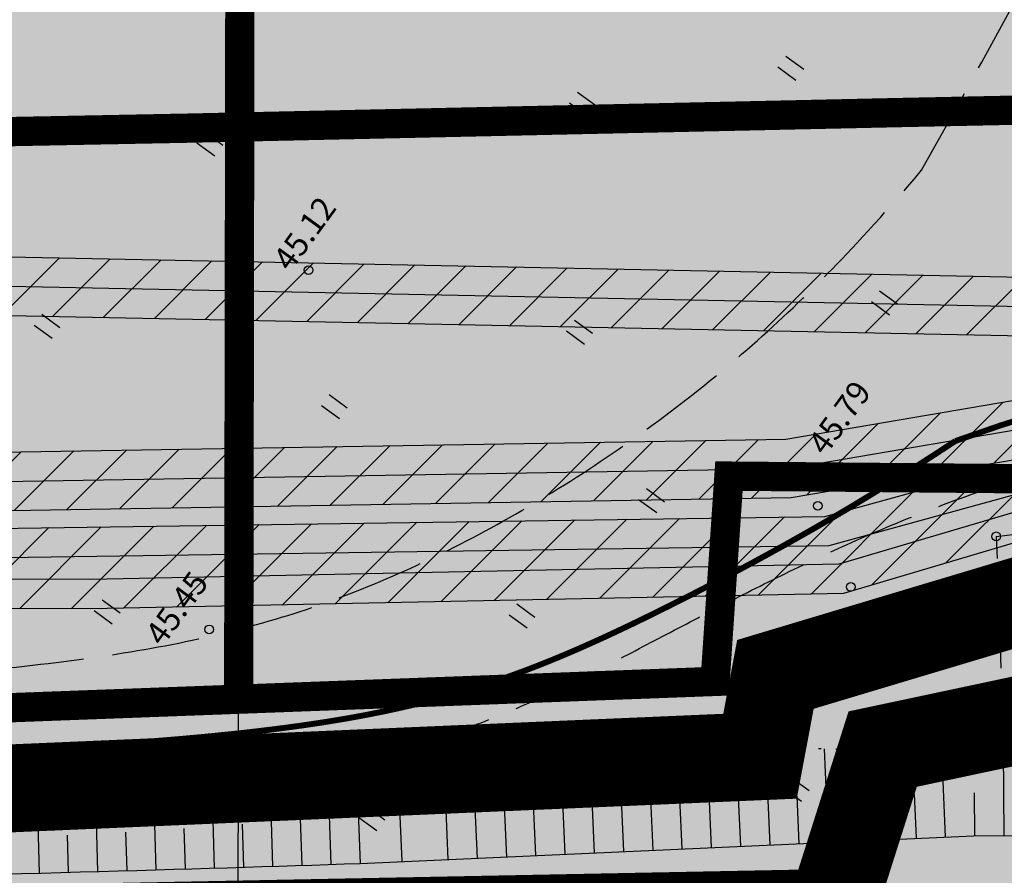
# Model space of a CAD drawing. Extents: x 549745 to 554902, y 6576977 to 6580211.
# Drawn here: x 551531 to 551564, y 6578412 to 6578441 of the extents above; entities that cross this region are included whole.
import ezdxf

# ---------------------------------------------------------------- set-up
doc = ezdxf.new("R2010")
doc.units = 0
doc.header["$MEASUREMENT"] = 0
doc.header["$PDMODE"] = 33
doc.header["$PDSIZE"] = 0.3
for name, pattern in [('ASFBET', [2.5, 1.5, -1]), ('CENTER', [16, 10, -2, 2, -2]), ('DASHED', [0.75, 0.5, -0.25]), ('ISOPOHI', [0.2, 0.1, 0.1]), ('ISOPOOL', [8, 6, -2]), ('NOLVAALL', [1.2, 0.2, -1])]:
    doc.linetypes.add(name, pattern=pattern)
for name, color, linetype in [('DP ALA', 10, 'DASHED'), ('DP dp alad', 30, 'CENTER'), ('DP kaitsevööndid', 153, 'Continuous'), ('DP olev teemaa', 8, 'Continuous'), ('DP tehn vöönd', 200, 'CENTER'), ('DP tulev ärimaa', 21, 'Continuous'), ('DP uued krundid', 1, 'Continuous'), ('DP_teekaitsevöönd', 5, 'CENTER'), ('HALJASTUS', 94, 'Continuous'), ('HORISONTAAL', 253, 'Continuous'), ('KORGUS', 30, 'Continuous'), ('PIIR OLEV', 22, 'Continuous'), ('RELJEEF', 94, 'Continuous'), ('SITRASS', 4, 'Continuous'), ('TEE', 2, 'Continuous')]:
    doc.layers.add(name, color=color, linetype=linetype)
doc.styles.add('italicc', font='italicc.shx')
doc.linetypes.add('FENCELINE1', pattern='A,0.25,-0.1,[133,ltypeshp.shx,S=0.1,R=0,X=-0.1,Y=0],-0.1,1', length=1.45)
doc.linetypes.add('SI_KBL', pattern='A,8,-2,4,[132,mkm.shx,S=0.5,R=0,X=0,Y=0],4,-2', length=20)
pattern_1 = [(45, (0, 0), (-0.88388347648, 0.88388347648), [])]

# ---------------------------------------------------------------- blocks, each defined once
blk = doc.blocks.new('HEIN')
at = {"color": 0, "linetype": 'Continuous'}
for p, q in [((-0.455, 0.761), (-0.455, -0.761)), ((0.455, 0.761), (0.455, -0.761))]:
    blk.add_line(p, q, dxfattribs=at)

msp = doc.modelspace()

# ---------------------------------------------------------------- hatches: boundary and pattern name
at = {"layer": 'DP kaitsevööndid', "ltscale": 0.5}
h = msp.add_hatch(dxfattribs=at)
h.set_pattern_fill('ANSI31', color=256, scale=10, style=0)
h.set_pattern_definition(pattern_1)
h.paths.add_polyline_path([(551370.991, 6578428.815), (551382.434, 6578429.588), (551433.898, 6578433.841), (551465.036, 6578434.285), (551568.895, 6578432.205), (551656.226, 6578437.135), (551700.579, 6578436.994), (551754.072, 6578435.668), (551761.065, 6578435.243), (551760.943, 6578433.247), (551753.986, 6578433.67), (551700.551, 6578434.995), (551656.28, 6578435.135), (551568.931, 6578430.204), (551465.03, 6578432.285), (551433.995, 6578431.842), (551382.584, 6578427.593), (551371.125, 6578426.82)])
h = msp.add_hatch(dxfattribs=at)
h.set_pattern_fill('ANSI31', color=256, scale=10, style=0)
h.set_pattern_definition(pattern_1)
edge = h.paths.add_edge_path()
edge.add_line((551371.522, 6578418.316), (551380.118, 6578419.15))
edge.add_line((551380.118, 6578419.15), (551434.179, 6578422.122))
edge.add_line((551434.179, 6578422.122), (551465.468, 6578423.244))
edge.add_line((551465.468, 6578423.244), (551557.012, 6578424.761))
edge.add_line((551557.012, 6578424.761), (551568.614, 6578426.738))
edge.add_line((551568.614, 6578426.738), (551630.824, 6578427.53))
edge.add_line((551630.824, 6578427.53), (551662.925, 6578421.576))
edge.add_line((551662.925, 6578421.576), (551700.33, 6578425.054))
edge.add_line((551700.33, 6578425.054), (551713.472, 6578422.837))
edge.add_line((551713.472, 6578422.837), (551743.191, 6578420.399))
edge.add_line((551743.191, 6578420.399), (551759.051, 6578419.759))
edge.add_line((551759.011, 6578419.761), (551759.131, 6578421.758))
edge.add_line((551371.329, 6578420.307), (551379.967, 6578421.144))
edge.add_line((551379.967, 6578421.144), (551434.088, 6578424.12))
edge.add_line((551434.088, 6578424.12), (551465.415, 6578425.244))
edge.add_line((551465.415, 6578425.244), (551556.826, 6578426.758))
edge.add_line((551556.826, 6578426.758), (551568.432, 6578428.736))
edge.add_line((551568.432, 6578428.736), (551630.995, 6578429.532))
edge.add_line((551630.995, 6578429.532), (551663.017, 6578423.593))
edge.add_line((551663.017, 6578423.593), (551700.405, 6578427.07))
edge.add_line((551700.405, 6578427.07), (551713.721, 6578424.824))
edge.add_line((551713.721, 6578424.824), (551743.313, 6578422.396))
edge.add_line((551743.313, 6578422.396), (551759.131, 6578421.758))
edge.add_line((551371.329, 6578420.307), (551371.522, 6578418.316))
h = msp.add_hatch(dxfattribs=at)
h.set_pattern_fill('ANSI31', color=256, scale=10, style=0)
h.set_pattern_definition(pattern_1)
edge = h.paths.add_edge_path()
edge.add_line((551371.673, 6578414.042), (551371.472, 6578416.601))
edge.add_line((551371.472, 6578416.601), (551379.546, 6578417.521))
edge.add_line((551379.546, 6578417.521), (551434.543, 6578420.758))
edge.add_line((551434.543, 6578420.758), (551465.315, 6578422.775))
edge.add_line((551465.315, 6578422.775), (551558.159, 6578424.121))
edge.add_line((551558.159, 6578424.121), (551568.655, 6578427.002))
edge.add_line((551568.655, 6578427.002), (551630.706, 6578425.995))
edge.add_line((551630.706, 6578425.995), (551662.337, 6578422.782))
edge.add_line((551662.337, 6578422.782), (551700.512, 6578424.385))
edge.add_line((551700.512, 6578424.385), (551714.014, 6578421.204))
edge.add_line((551714.014, 6578421.204), (551743.86, 6578420.672))
edge.add_line((551743.86, 6578420.672), (551753.239, 6578420.82))
edge.add_line((551753.239, 6578420.82), (551758.967, 6578420.531))
edge.add_line((551758.774, 6578417.918), (551753.266, 6578418.226))
edge.add_line((551753.266, 6578418.226), (551743.911, 6578418.165))
edge.add_line((551743.911, 6578418.165), (551728.315, 6578418.379))
edge.add_line((551728.315, 6578418.379), (551713.871, 6578418.695))
edge.add_line((551713.871, 6578418.695), (551699.984, 6578419.212))
edge.add_line((551699.984, 6578419.212), (551698.989, 6578419.137))
edge.add_line((551698.989, 6578419.137), (551686.084, 6578419.275))
edge.add_line((551686.084, 6578419.275), (551681.59, 6578419.731))
edge.add_line((551681.59, 6578419.731), (551662.071, 6578420.173))
edge.add_line((551662.071, 6578420.173), (551630.531, 6578422.389))
edge.add_line((551630.531, 6578422.389), (551595.504, 6578423.247))
edge.add_line((551595.504, 6578423.247), (551569.112, 6578424.548))
edge.add_line((551569.112, 6578424.548), (551558.789, 6578421.492))
edge.add_line((551558.789, 6578421.492), (551533.102, 6578420.963))
edge.add_line((551533.102, 6578420.963), (551511.412, 6578421.02))
edge.add_line((551511.412, 6578421.02), (551474.58, 6578420.183))
edge.add_line((551474.58, 6578420.183), (551462.359, 6578419.8))
edge.add_line((551462.359, 6578419.8), (551429.155, 6578417.664))
edge.add_line((551429.155, 6578417.664), (551394.421, 6578415.473))
edge.add_line((551394.421, 6578415.473), (551371.673, 6578414.042))
edge.add_line((551758.967, 6578420.531), (551758.821, 6578417.915))
at = {"layer": 'DP olev teemaa', "ltscale": 0.5}
msp.add_hatch(color=256, dxfattribs=at).paths.add_polyline_path([(550294.644, 6578371.375), (550301.74, 6578304.792), (550500.257, 6578318.598), (550640.77, 6578329.168), (550938.398, 6578343.019), (551283.531, 6578361.066), (551381.102, 6578367.913), (551404.134, 6578369.379), (551444.417, 6578374.073), (551499.547, 6578374.061), (551626.896, 6578377.147), (551744.381, 6578374.814), (551798.671, 6578371.714), (551865.449, 6578366.801), (551887.311, 6578364.454), (552118.24, 6578344.072), (552124.194, 6578343.668), (552692.014, 6578305.404), (553076.229, 6578278.091), (553076.042, 6578273.166), (553453.745, 6578244.015), (553702.266, 6578226.379), (553826.666, 6578213.871), (553910.73, 6578208.313), (554143.177, 6578195.82), (554265.037, 6578189.048), (554529, 6578162.633), (554807.097, 6578145.033), (554832.198, 6578143.445), (554857.543, 6578142.025), (554862.813, 6578209.767), (554854.276, 6578210.94), (554742.627, 6578218.462), (554580.207, 6578229.415), (554535.318, 6578232.544), (554389.928, 6578242.668), (554385.992, 6578242.938), (554381.715, 6578243.233), (554343.765, 6578245.883), (554246.808, 6578252.188), (554249.871, 6578240.415), (554130.288, 6578249.055), (553918.982, 6578266.667), (553907.181, 6578267.572), (553815.726, 6578274.569), (553691.395, 6578287.509), (553456.262, 6578303.209), (552834.734, 6578347.391), (552665.547, 6578359.415), (552539.609, 6578368.367), (552102.379, 6578397.728), (551829.919, 6578415.438), (551780.029, 6578418.684), (551743.086, 6578420.576), (551663.633, 6578423.021), (551584.289, 6578425.548), (551554.887, 6578425.495), (551554.411, 6578418.491), (551481.957, 6578415.786), (551382.056, 6578412.11), (551383.469, 6578426.239), (550844.493, 6578399.899), (550672.828, 6578391.679), (550474.195, 6578382.349), (550344.031, 6578376.896)])
at = {"layer": 'DP tulev ärimaa', "ltscale": 0.5}
for points in [[(551478.344, 6578533.218), (551538.343, 6578533.171), (551538.152, 6578417.885), (551481.957, 6578415.786), (551479.518, 6578476.164)], [(551538.343, 6578533.125), (551598.344, 6578533.072), (551598.165, 6578425.106), (551554.884, 6578425.495), (551554.411, 6578418.492), (551538.152, 6578417.885)]]:
    msp.add_hatch(color=181, dxfattribs=at).paths.add_polyline_path(points)

# ---------------------------------------------------------------- linework, layer by layer
at = {"layer": 'DP ALA', "ltscale": 10, "const_width": 3}
msp.add_lwpolyline([(551380.825, 6578410.822), (551381.561, 6578427.274), (551398.652, 6578586.632), (551400.243, 6578612.725), (551416.638, 6578609.746), (551486.805, 6578560.133), (551585.37, 6578560.367), (551719.187, 6578559.326), (551743.774, 6578564.614), (551748.276, 6578590.911), (551751.516, 6578634.896), (551753.073, 6578689.059), (551775.653, 6578693.336), (551772.891, 6578629.111), (551770.12, 6578587.731), (551756.539, 6578499.038), (551743.561, 6578417.178), (551662.17, 6578418.545), (551569.358, 6578422.595), (551556.47, 6578418.732), (551555.945, 6578415.939), (551481.811, 6578412.759)], close=True, dxfattribs=at)
at = {"layer": 'DP dp alad', "ltscale": 0.5, "const_width": 3}
msp.add_lwpolyline([(551375.867, 6578407.028), (551396.206, 6578598.653), (551400.551, 6578647.589), (551413.147, 6578769.778), (551542.718, 6578763.295), (551551.007, 6578718.392), (551575.472, 6578722.735), (551587.393, 6578656.02), (551632.132, 6578663.284), (551779.795, 6578697.68), (551776.799, 6578618.205), (551775.298, 6578584.779), (551746.283, 6578412.594), (551656.275, 6578413.004), (551618.565, 6578415.12), (551570.725, 6578418.432), (551560.131, 6578416.183), (551558.353, 6578410.591)], close=True, dxfattribs=at)
at = {"layer": 'DP kaitsevööndid', "ltscale": 0.5, "flags": 128}
for points in [[(551370.991, 6578428.815), (551382.434, 6578429.588), (551433.898, 6578433.841), (551465.036, 6578434.285), (551568.895, 6578432.205), (551656.226, 6578437.135), (551700.579, 6578436.994), (551754.072, 6578435.668), (551761.065, 6578435.243)], [(551371.125, 6578426.82), (551382.584, 6578427.593), (551433.995, 6578431.842), (551465.03, 6578432.285), (551568.931, 6578430.204), (551656.28, 6578435.135), (551700.551, 6578434.995), (551753.986, 6578433.67), (551760.943, 6578433.247)], [(551371.329, 6578420.307), (551379.967, 6578421.144), (551434.088, 6578424.12), (551465.415, 6578425.244), (551556.826, 6578426.758), (551568.432, 6578428.736), (551630.995, 6578429.532), (551663.017, 6578423.593), (551700.405, 6578427.07), (551713.721, 6578424.824), (551743.313, 6578422.396), (551759.131, 6578421.758)], [(551371.522, 6578418.316), (551380.118, 6578419.15), (551434.179, 6578422.122), (551465.468, 6578423.244), (551557.012, 6578424.761), (551568.614, 6578426.738), (551630.824, 6578427.53), (551662.925, 6578421.576), (551700.33, 6578425.054), (551713.472, 6578422.837), (551743.191, 6578420.399), (551759.051, 6578419.759)], [(551371.472, 6578416.601), (551379.546, 6578417.521), (551434.543, 6578420.758), (551465.315, 6578422.775), (551558.159, 6578424.121), (551568.655, 6578427.002), (551630.706, 6578425.995), (551662.337, 6578422.782), (551700.512, 6578424.385), (551714.014, 6578421.204), (551743.86, 6578420.672), (551753.239, 6578420.82), (551758.967, 6578420.531)], [(551758.774, 6578417.918), (551753.266, 6578418.226), (551743.911, 6578418.165), (551728.315, 6578418.379), (551713.871, 6578418.695), (551699.984, 6578419.212), (551698.989, 6578419.137), (551686.084, 6578419.275), (551681.59, 6578419.731), (551662.071, 6578420.173), (551630.531, 6578422.389), (551595.504, 6578423.247), (551569.112, 6578424.548), (551558.789, 6578421.492), (551533.102, 6578420.963), (551511.412, 6578421.02), (551474.58, 6578420.183), (551462.359, 6578419.8), (551429.155, 6578417.664), (551394.421, 6578415.473), (551371.673, 6578414.042)]]:
    msp.add_lwpolyline(points, dxfattribs=at)
at = {"layer": 'DP olev teemaa', "ltscale": 0.5}
msp.add_lwpolyline([(551538.06, 6578361.972), (551538.343, 6578533.171)], dxfattribs=at)
at = {"layer": 'DP tehn vöönd', "const_width": 1}
msp.add_lwpolyline([(550818.824, 6578402.475), (551393.997, 6578432.223), (551418.227, 6578433.339), (551441.538, 6578434.435), (551464.481, 6578435.263), (551487.811, 6578436.063), (551511.293, 6578436.878), (551536.483, 6578437.368), (551560.578, 6578437.896), (551586.016, 6578438.42), (551610.786, 6578438.894), (551635.986, 6578439.086), (551686.026, 6578438.242), (551705.954, 6578437.838), (551715.519, 6578437.611), (551738.707, 6578436.645), (552095.496, 6578424.937)], dxfattribs=at)
at = {"layer": 'DP uued krundid', "ltscale": 0.5, "const_width": 1}
for points in [[(551478.344, 6578533.218), (551538.343, 6578533.171), (551538.152, 6578417.885), (551481.957, 6578415.786), (551479.518, 6578476.164)], [(551538.343, 6578533.125), (551598.344, 6578533.072), (551598.165, 6578425.106), (551554.884, 6578425.495), (551554.411, 6578418.492), (551538.152, 6578417.885)]]:
    msp.add_lwpolyline(points, close=True, dxfattribs=at)
at = {"layer": 'DP_teekaitsevöönd', "color": 5, "linetype": 'FENCELINE1', "ltscale": 10, "const_width": 0.5}
msp.add_lwpolyline([(551384.02, 6578431.707), (551393.997, 6578432.223), (551418.227, 6578433.339), (551441.538, 6578434.435), (551464.481, 6578435.263), (551487.811, 6578436.063), (551511.293, 6578436.878), (551536.483, 6578437.368), (551560.578, 6578437.896), (551586.016, 6578438.42), (551610.786, 6578438.894), (551635.986, 6578439.086), (551686.026, 6578438.242), (551705.954, 6578437.838), (551706.672, 6578437.821)], dxfattribs=at)
at = {"layer": 'HORISONTAAL', "linetype": 'ISOPOOL', "ltscale": 0.5, "flags": 128}
for points in [[(551561.46, 6578435.931), (551562.533, 6578437.85), (551563.509, 6578439.617), (551564.401, 6578441.247), (551565.223, 6578442.756), (551565.989, 6578444.158), (551566.713, 6578445.469), (551567.409, 6578446.704), (551568.09, 6578447.877), (551568.77, 6578449.003), (551569.452, 6578450.087), (551570.141, 6578451.133), (551570.84, 6578452.144), (551571.552, 6578453.126), (551572.281, 6578454.081), (551573.031, 6578455.015), (551573.804, 6578455.93), (551574.604, 6578456.831), (551575.44, 6578457.726), (551576.319, 6578458.62), (551577.249, 6578459.523), (551578.238, 6578460.44), (551579.293, 6578461.379), (551580.424, 6578462.347), (551581.638, 6578463.353), (551582.946, 6578464.403), (551584.381, 6578465.513), (551585.975, 6578466.696), (551587.765, 6578467.969), (551589.786, 6578469.346), (551592.071, 6578470.842), (551594.656, 6578472.472), (551597.575, 6578474.252)], [(551489.938, 6578416.641), (551490.421, 6578416.659), (551490.877, 6578416.676), (551491.309, 6578416.693), (551491.719, 6578416.71), (551492.109, 6578416.727), (551492.48, 6578416.743), (551492.834, 6578416.76), (551493.173, 6578416.776), (551493.499, 6578416.791), (551493.814, 6578416.807), (551494.12, 6578416.822), (551494.419, 6578416.837), (551494.712, 6578416.851), (551495.002, 6578416.866), (551495.291, 6578416.881), (551495.581, 6578416.896), (551495.874, 6578416.912), (551496.169, 6578416.927), (551496.467, 6578416.943), (551496.768, 6578416.959), (551497.071, 6578416.976), (551497.377, 6578416.992), (551497.686, 6578417.009), (551497.998, 6578417.026), (551498.312, 6578417.043), (551498.63, 6578417.06), (551498.95, 6578417.077), (551499.272, 6578417.095), (551499.597, 6578417.112), (551499.925, 6578417.13), (551500.256, 6578417.148), (551500.589, 6578417.166), (551500.925, 6578417.184), (551501.263, 6578417.202), (551501.604, 6578417.22), (551501.948, 6578417.239), (551502.294, 6578417.257), (551502.642, 6578417.275), (551502.993, 6578417.294), (551503.347, 6578417.312), (551503.703, 6578417.331), (551504.061, 6578417.349), (551504.422, 6578417.368), (551504.785, 6578417.386), (551505.149, 6578417.405), (551505.516, 6578417.423), (551505.885, 6578417.442), (551506.256, 6578417.461), (551506.628, 6578417.479), (551507.002, 6578417.498), (551507.378, 6578417.517), (551507.755, 6578417.535), (551508.133, 6578417.554), (551508.513, 6578417.573), (551508.894, 6578417.592), (551509.276, 6578417.611), (551509.659, 6578417.63), (551510.043, 6578417.649), (551510.428, 6578417.668), (551510.813, 6578417.688), (551511.199, 6578417.707), (551511.586, 6578417.726), (551511.973, 6578417.746), (551512.36, 6578417.765), (551512.747, 6578417.785), (551513.135, 6578417.805), (551513.522, 6578417.824), (551513.91, 6578417.844), (551514.297, 6578417.864), (551514.684, 6578417.884), (551515.071, 6578417.905), (551515.457, 6578417.925), (551515.842, 6578417.945), (551516.227, 6578417.966), (551516.611, 6578417.987), (551516.994, 6578418.007), (551517.377, 6578418.028), (551517.758, 6578418.049), (551518.138, 6578418.07), (551518.517, 6578418.092), (551518.894, 6578418.113), (551519.27, 6578418.135), (551519.645, 6578418.156), (551520.017, 6578418.178), (551520.388, 6578418.2), (551520.758, 6578418.222), (551521.125, 6578418.245), (551521.49, 6578418.267), (551521.853, 6578418.29), (551522.214, 6578418.313), (551522.573, 6578418.336), (551522.929, 6578418.359), (551523.282, 6578418.382), (551523.633, 6578418.406), (551523.981, 6578418.429), (551524.327, 6578418.453), (551524.669, 6578418.477), (551525.009, 6578418.502), (551525.345, 6578418.526), (551525.679, 6578418.551), (551526.009, 6578418.576), (551526.336, 6578418.601), (551526.659, 6578418.626), (551526.98, 6578418.652), (551527.296, 6578418.678), (551527.609, 6578418.704), (551527.919, 6578418.73), (551528.226, 6578418.757), (551528.529, 6578418.784), (551528.829, 6578418.811), (551529.125, 6578418.839), (551529.418, 6578418.867), (551529.709, 6578418.895), (551529.996, 6578418.924), (551530.279, 6578418.954), (551530.56, 6578418.983), (551530.838, 6578419.014), (551531.113, 6578419.045), (551531.386, 6578419.076), (551531.655, 6578419.108), (551531.922, 6578419.14), (551532.186, 6578419.173), (551532.448, 6578419.207), (551532.707, 6578419.241), (551532.963, 6578419.276), (551533.217, 6578419.312), (551533.469, 6578419.348), (551533.719, 6578419.385), (551533.966, 6578419.423), (551534.212, 6578419.462), (551534.455, 6578419.501), (551534.696, 6578419.541), (551534.935, 6578419.583), (551535.173, 6578419.625), (551535.408, 6578419.667), (551535.642, 6578419.711), (551535.874, 6578419.756), (551536.104, 6578419.801), (551536.333, 6578419.848), (551536.56, 6578419.896), (551536.786, 6578419.944), (551537.01, 6578419.994), (551537.234, 6578420.045), (551537.455, 6578420.097), (551537.676, 6578420.149), (551537.895, 6578420.204), (551538.114, 6578420.259), (551538.331, 6578420.315), (551538.547, 6578420.373), (551538.763, 6578420.432), (551538.978, 6578420.492), (551539.191, 6578420.553), (551539.405, 6578420.616), (551539.617, 6578420.68), (551539.829, 6578420.745), (551540.04, 6578420.812), (551540.251, 6578420.88), (551540.462, 6578420.949), (551540.672, 6578421.02), (551540.882, 6578421.092), (551541.092, 6578421.166), (551541.301, 6578421.241), (551541.51, 6578421.318), (551541.72, 6578421.396), (551541.929, 6578421.476), (551542.138, 6578421.557), (551542.348, 6578421.64), (551542.557, 6578421.724), (551542.767, 6578421.81), (551542.977, 6578421.898), (551543.187, 6578421.987), (551543.397, 6578422.078), (551543.607, 6578422.17), (551543.817, 6578422.264), (551544.028, 6578422.36), (551544.238, 6578422.457), (551544.449, 6578422.555), (551544.66, 6578422.655), (551544.87, 6578422.756), (551545.081, 6578422.859), (551545.292, 6578422.963), (551545.503, 6578423.069), (551545.713, 6578423.176), (551545.924, 6578423.285), (551546.135, 6578423.395), (551546.345, 6578423.506), (551546.555, 6578423.619), (551546.765, 6578423.733), (551546.975, 6578423.848), (551547.185, 6578423.965), (551547.395, 6578424.082), (551547.604, 6578424.201), (551547.813, 6578424.322), (551548.022, 6578424.443), (551548.23, 6578424.566), (551548.438, 6578424.69), (551548.645, 6578424.815), (551548.853, 6578424.942), (551549.06, 6578425.069), (551549.266, 6578425.198), (551549.472, 6578425.327), (551549.677, 6578425.458), (551549.882, 6578425.59), (551550.086, 6578425.723), (551550.29, 6578425.857), (551550.493, 6578425.992), (551550.696, 6578426.128), (551550.898, 6578426.265), (551551.099, 6578426.403), (551551.3, 6578426.542), (551551.5, 6578426.682), (551551.699, 6578426.823), (551551.898, 6578426.965), (551552.096, 6578427.107), (551552.292, 6578427.251), (551552.489, 6578427.395), (551552.684, 6578427.54), (551552.878, 6578427.686), (551553.072, 6578427.833), (551553.264, 6578427.981), (551553.456, 6578428.129), (551553.647, 6578428.278), (551553.837, 6578428.428), (551554.025, 6578428.579), (551554.213, 6578428.73), (551554.4, 6578428.882), (551554.586, 6578429.035), (551554.77, 6578429.189), (551554.954, 6578429.343), (551555.136, 6578429.497), (551555.317, 6578429.653), (551555.497, 6578429.809), (551555.676, 6578429.965), (551555.854, 6578430.123), (551556.031, 6578430.28), (551556.207, 6578430.439), (551556.382, 6578430.598), (551556.555, 6578430.758), (551556.728, 6578430.918), (551556.899, 6578431.079), (551557.07, 6578431.241), (551557.24, 6578431.403), (551557.409, 6578431.566), (551557.576, 6578431.729), (551557.743, 6578431.894), (551557.91, 6578432.059), (551558.075, 6578432.224), (551558.24, 6578432.391), (551558.404, 6578432.558), (551558.568, 6578432.728), (551558.735, 6578432.9), (551558.904, 6578433.078), (551559.078, 6578433.262), (551559.257, 6578433.454), (551559.443, 6578433.654), (551559.637, 6578433.865), (551559.84, 6578434.088), (551560.052, 6578434.322), (551560.271, 6578434.566), (551560.498, 6578434.821), (551560.73, 6578435.085), (551560.969, 6578435.359), (551561.212, 6578435.641), (551561.46, 6578435.931)], [(551564.019, 6578425.173), (551565.613, 6578425.445), (551567.071, 6578425.672), (551568.415, 6578425.861), (551569.664, 6578426.02), (551570.839, 6578426.154), (551571.961, 6578426.271), (551573.048, 6578426.378), (551574.122, 6578426.481), (551575.198, 6578426.587), (551576.273, 6578426.696), (551577.34, 6578426.809), (551578.389, 6578426.928), (551579.414, 6578427.053), (551580.406, 6578427.185), (551581.357, 6578427.324), (551582.261, 6578427.471), (551583.113, 6578427.631), (551583.933, 6578427.818), (551584.744, 6578428.053), (551585.571, 6578428.355), (551586.438, 6578428.743), (551587.368, 6578429.236), (551588.386, 6578429.855), (551589.515, 6578430.617)], [(551539.968, 6578415.268), (551542.699, 6578415.929), (551542.87, 6578415.972), (551543.04, 6578416.015), (551543.209, 6578416.059), (551543.376, 6578416.103), (551543.541, 6578416.147), (551543.704, 6578416.192), (551543.867, 6578416.238), (551544.027, 6578416.284), (551544.186, 6578416.33), (551544.344, 6578416.377), (551544.501, 6578416.425), (551544.656, 6578416.473), (551544.81, 6578416.521), (551544.962, 6578416.57), (551545.113, 6578416.619), (551545.263, 6578416.669), (551545.412, 6578416.719), (551545.56, 6578416.77), (551545.707, 6578416.821), (551545.852, 6578416.873), (551545.997, 6578416.925), (551546.14, 6578416.978), (551546.283, 6578417.031), (551546.424, 6578417.084), (551546.565, 6578417.138), (551546.705, 6578417.192), (551546.844, 6578417.247), (551546.982, 6578417.302), (551547.119, 6578417.358), (551547.256, 6578417.414), (551547.392, 6578417.47), (551547.527, 6578417.527), (551547.661, 6578417.584), (551547.795, 6578417.642), (551547.929, 6578417.7), (551548.061, 6578417.758), (551548.194, 6578417.817), (551548.325, 6578417.876), (551548.457, 6578417.936), (551548.587, 6578417.995), (551548.718, 6578418.056), (551548.848, 6578418.117), (551548.978, 6578418.178), (551549.107, 6578418.239), (551549.236, 6578418.301), (551549.365, 6578418.363), (551549.494, 6578418.426), (551549.623, 6578418.489), (551549.751, 6578418.552), (551549.88, 6578418.615), (551550.008, 6578418.679), (551550.136, 6578418.744), (551550.265, 6578418.808), (551550.393, 6578418.873), (551550.521, 6578418.938), (551550.65, 6578419.004), (551550.778, 6578419.07), (551550.907, 6578419.136), (551551.036, 6578419.203), (551551.165, 6578419.27), (551551.295, 6578419.337), (551551.425, 6578419.404), (551551.555, 6578419.472), (551551.685, 6578419.54), (551551.816, 6578419.609), (551551.947, 6578419.677), (551552.078, 6578419.746), (551552.21, 6578419.815), (551552.343, 6578419.885), (551552.476, 6578419.955), (551552.609, 6578420.024), (551552.743, 6578420.095), (551552.877, 6578420.165), (551553.012, 6578420.236), (551553.147, 6578420.307), (551553.283, 6578420.378), (551553.419, 6578420.449), (551553.555, 6578420.52), (551553.692, 6578420.592), (551553.83, 6578420.663), (551553.968, 6578420.735), (551554.106, 6578420.807), (551554.245, 6578420.879), (551554.384, 6578420.951), (551554.524, 6578421.023), (551554.664, 6578421.095), (551554.805, 6578421.167), (551554.946, 6578421.24), (551555.088, 6578421.312), (551555.23, 6578421.384), (551555.372, 6578421.457), (551555.515, 6578421.529), (551555.658, 6578421.601), (551555.802, 6578421.674), (551555.946, 6578421.746), (551556.09, 6578421.818), (551556.235, 6578421.89), (551556.381, 6578421.962), (551556.527, 6578422.034), (551556.673, 6578422.106), (551556.819, 6578422.178), (551556.966, 6578422.249), (551557.114, 6578422.321), (551557.261, 6578422.392), (551557.41, 6578422.463), (551557.558, 6578422.534), (551557.707, 6578422.605), (551557.857, 6578422.675), (551558.006, 6578422.745), (551558.156, 6578422.815), (551558.307, 6578422.885), (551558.458, 6578422.955), (551558.609, 6578423.024), (551558.761, 6578423.093), (551558.913, 6578423.162), (551559.065, 6578423.23), (551559.218, 6578423.299), (551559.371, 6578423.366), (551559.525, 6578423.434), (551559.679, 6578423.501), (551559.833, 6578423.568), (551559.987, 6578423.634), (551560.142, 6578423.7), (551560.298, 6578423.765), (551560.453, 6578423.831), (551560.609, 6578423.895), (551560.765, 6578423.96), (551560.922, 6578424.023), (551561.079, 6578424.087), (551561.236, 6578424.15), (551561.394, 6578424.212), (551561.552, 6578424.274), (551561.712, 6578424.336), (551561.874, 6578424.399), (551562.04, 6578424.462), (551562.212, 6578424.526), (551562.39, 6578424.592), (551562.576, 6578424.661), (551562.77, 6578424.731), (551562.974, 6578424.805), (551563.179, 6578424.878), (551563.379, 6578424.949), (551563.566, 6578425.015), (551563.731, 6578425.073), (551563.867, 6578425.121), (551563.965, 6578425.155), (551564.019, 6578425.173)]]:
    msp.add_lwpolyline(points, dxfattribs=at)
at = {"layer": 'HORISONTAAL', "linetype": 'ISOPOHI', "ltscale": 0.5, "const_width": 0.2}
for points in [[(551562.606, 6578426.691), (551564.155, 6578427.225), (551565.596, 6578427.683)], [(551530.439, 6578416.147), (551530.661, 6578416.159), (551530.882, 6578416.171), (551531.103, 6578416.183), (551531.323, 6578416.195), (551531.542, 6578416.207), (551531.761, 6578416.22), (551531.978, 6578416.232), (551532.196, 6578416.245), (551532.412, 6578416.258), (551532.628, 6578416.271), (551532.844, 6578416.285), (551533.058, 6578416.298), (551533.272, 6578416.312), (551533.485, 6578416.326), (551533.698, 6578416.34), (551533.909, 6578416.355), (551534.121, 6578416.369), (551534.331, 6578416.384), (551534.54, 6578416.399), (551534.749, 6578416.415), (551534.957, 6578416.43), (551535.165, 6578416.446), (551535.371, 6578416.463), (551535.577, 6578416.479), (551535.782, 6578416.496), (551535.986, 6578416.513), (551536.189, 6578416.53), (551536.391, 6578416.548), (551536.593, 6578416.566), (551536.794, 6578416.585), (551536.994, 6578416.603), (551537.193, 6578416.622), (551537.391, 6578416.642), (551537.588, 6578416.662), (551537.785, 6578416.682), (551537.98, 6578416.702), (551538.175, 6578416.723), (551538.369, 6578416.744), (551538.561, 6578416.766), (551538.753, 6578416.788), (551538.944, 6578416.811), (551539.134, 6578416.834), (551539.323, 6578416.857), (551539.511, 6578416.881), (551539.698, 6578416.905), (551539.884, 6578416.929), (551540.069, 6578416.955), (551540.254, 6578416.98), (551540.437, 6578417.006), (551540.619, 6578417.033), (551540.8, 6578417.06), (551540.98, 6578417.087), (551541.159, 6578417.115), (551541.336, 6578417.144), (551541.513, 6578417.173), (551541.689, 6578417.202), (551541.864, 6578417.232), (551542.037, 6578417.263), (551542.21, 6578417.294), (551542.381, 6578417.326), (551542.551, 6578417.358), (551542.72, 6578417.391), (551542.888, 6578417.424), (551543.055, 6578417.458), (551543.221, 6578417.492), (551543.385, 6578417.528), (551543.549, 6578417.563), (551543.711, 6578417.599), (551543.872, 6578417.636), (551544.032, 6578417.674), (551544.191, 6578417.712), (551544.349, 6578417.75), (551544.506, 6578417.79), (551544.662, 6578417.829), (551544.817, 6578417.87), (551544.971, 6578417.911), (551545.123, 6578417.952), (551545.275, 6578417.994), (551545.426, 6578418.037), (551545.576, 6578418.08), (551545.725, 6578418.124), (551545.873, 6578418.168), (551546.021, 6578418.213), (551546.167, 6578418.258), (551546.313, 6578418.304), (551546.458, 6578418.35), (551546.602, 6578418.397), (551546.746, 6578418.445), (551546.889, 6578418.493), (551547.031, 6578418.541), (551547.172, 6578418.59), (551547.313, 6578418.639), (551547.453, 6578418.689), (551547.592, 6578418.74), (551547.731, 6578418.791), (551547.87, 6578418.842), (551548.008, 6578418.894), (551548.145, 6578418.947), (551548.282, 6578418.999), (551548.418, 6578419.053), (551548.554, 6578419.107), (551548.689, 6578419.161), (551548.825, 6578419.216), (551548.959, 6578419.271), (551549.094, 6578419.326), (551549.228, 6578419.382), (551549.361, 6578419.439), (551549.495, 6578419.496), (551549.628, 6578419.553), (551549.761, 6578419.611), (551549.893, 6578419.669), (551550.026, 6578419.728), (551550.158, 6578419.787), (551550.29, 6578419.846), (551550.422, 6578419.906), (551550.554, 6578419.966), (551550.686, 6578420.027), (551550.818, 6578420.088), (551550.949, 6578420.149), (551551.081, 6578420.211), (551551.213, 6578420.273), (551551.344, 6578420.335), (551551.476, 6578420.398), (551551.608, 6578420.461), (551551.74, 6578420.525), (551551.872, 6578420.589), (551552.004, 6578420.653), (551552.136, 6578420.718), (551552.268, 6578420.783), (551552.401, 6578420.848), (551552.534, 6578420.914), (551552.667, 6578420.98), (551552.8, 6578421.046), (551552.933, 6578421.113), (551553.067, 6578421.18), (551553.201, 6578421.247), (551553.335, 6578421.315), (551553.469, 6578421.383), (551553.604, 6578421.451), (551553.739, 6578421.52), (551553.874, 6578421.589), (551554.009, 6578421.659), (551554.145, 6578421.729), (551554.281, 6578421.799), (551554.417, 6578421.87), (551554.553, 6578421.941), (551554.69, 6578422.012), (551554.827, 6578422.084), (551554.964, 6578422.157), (551555.101, 6578422.229), (551555.239, 6578422.303), (551555.377, 6578422.376), (551555.515, 6578422.45), (551555.653, 6578422.525), (551555.792, 6578422.599), (551555.931, 6578422.675), (551556.07, 6578422.751), (551556.21, 6578422.827), (551556.349, 6578422.903), (551556.489, 6578422.981), (551556.63, 6578423.058), (551556.77, 6578423.136), (551556.911, 6578423.215), (551557.052, 6578423.294), (551557.194, 6578423.374), (551557.335, 6578423.454), (551557.477, 6578423.534), (551557.619, 6578423.615), (551557.762, 6578423.697), (551557.905, 6578423.779), (551558.048, 6578423.861), (551558.191, 6578423.944), (551558.335, 6578424.028), (551558.478, 6578424.112), (551558.623, 6578424.197), (551558.767, 6578424.282), (551558.912, 6578424.368), (551559.057, 6578424.454), (551559.202, 6578424.541), (551559.348, 6578424.629), (551559.495, 6578424.718), (551559.645, 6578424.809), (551559.798, 6578424.902), (551559.957, 6578425), (551560.121, 6578425.101), (551560.293, 6578425.208), (551560.473, 6578425.32), (551560.664, 6578425.439), (551560.868, 6578425.567), (551561.09, 6578425.708), (551561.333, 6578425.863), (551561.602, 6578426.037), (551561.902, 6578426.23), (551562.235, 6578426.447), (551562.606, 6578426.691)]]:
    msp.add_lwpolyline(points, dxfattribs=at)
at = {"layer": 'KORGUS'}
for p in [(551540.538, 6578432.521), (551557.919, 6578424.483), (551564.006, 6578423.439), (551559.044, 6578421.716), (551537.145, 6578420.265)]:
    msp.add_point(p, dxfattribs=at)
at = {"layer": 'PIIR OLEV', "linetype": 'Continuous', "ltscale": 2, "const_width": 0.1}
msp.add_lwpolyline([(551712.818, 6578478.307), (551479.518, 6578476.164), (551481.954, 6578415.786), (551554.408, 6578418.492), (551554.884, 6578425.495), (551584.286, 6578425.548), (551663.63, 6578423.021)], close=True, dxfattribs=at)
for points in [[(552834.734, 6578347.391), (552665.547, 6578359.415), (552539.609, 6578368.367), (552102.379, 6578397.728), (551829.919, 6578415.438), (551780.029, 6578418.684), (551743.086, 6578420.576), (551663.633, 6578423.021), (551584.289, 6578425.548), (551554.887, 6578425.495), (551554.411, 6578418.491), (551481.957, 6578415.786), (551382.056, 6578412.11), (551383.469, 6578426.239), (550844.493, 6578399.899), (550672.828, 6578391.679)], [(551758.95, 6578419.764), (551743.083, 6578420.576), (551663.63, 6578423.021), (551584.286, 6578425.548), (551554.884, 6578425.495), (551554.408, 6578418.492), (551481.954, 6578415.786), (551382.053, 6578412.11), (551383.465, 6578426.239), (551349.746, 6578424.591)]]:
    msp.add_lwpolyline(points, dxfattribs=at)
at = {"layer": 'RELJEEF', "ltscale": 0.5}
for p, q in [((551550.122, 6578416.251), (551550.284, 6578412.644)), ((551552.123, 6578416.238), (551552.282, 6578412.734)), ((551554.125, 6578416.224), (551554.279, 6578412.824)), ((551556.127, 6578416.21), (551556.276, 6578412.914)), ((551558.129, 6578416.197), (551558.273, 6578413.004)), ((551560.131, 6578416.183), (551560.27, 6578413.094)), ((551546.136, 6578415.882), (551546.29, 6578412.463)), ((551548.128, 6578416.08), (551548.287, 6578412.554)), ((551562.133, 6578416.169), (551562.267, 6578413.185)), ((551564.243, 6578416.155), (551564.266, 6578413.236)), ((551541.186, 6578415.593), (551541.3, 6578412.249)), ((551543.571, 6578415.666), (551543.72, 6578412.355)), ((551539.212, 6578415.241), (551539.308, 6578412.183)), ((551537.231, 6578414.967), (551537.317, 6578412.122)), ((551533.262, 6578414.589), (551533.333, 6578412.007)), ((551535.247, 6578414.754), (551535.325, 6578412.063)), ((551553.202, 6578414.505), (551553.28, 6578412.779)), ((551555.202, 6578414.543), (551555.277, 6578412.869)), ((551557.201, 6578414.581), (551557.274, 6578412.959)), ((551559.201, 6578414.62), (551559.272, 6578413.049)), ((551561.2, 6578414.658), (551561.269, 6578413.14)), ((551563.255, 6578414.695), (551563.266, 6578413.229)), ((551531.274, 6578414.461), (551531.341, 6578411.953)), ((551547.21, 6578414.245), (551547.289, 6578412.509)), ((551549.205, 6578414.389), (551549.286, 6578412.599)), ((551551.203, 6578414.467), (551551.283, 6578412.689)), ((551542.233, 6578414.044), (551542.296, 6578412.283)), ((551545.216, 6578414.101), (551545.292, 6578412.418)), ((551538.267, 6578413.624), (551538.313, 6578412.152)), ((551540.252, 6578413.811), (551540.304, 6578412.216)), ((551532.302, 6578413.25), (551532.337, 6578411.98)), ((551534.292, 6578413.35), (551534.329, 6578412.035)), ((551536.28, 6578413.473), (551536.321, 6578412.092))]:
    msp.add_line(p, q, dxfattribs=at)
at = {"layer": 'RELJEEF', "linetype": 'NOLVAALL', "ltscale": 0.5, "flags": 128}
for points in [[(551538.193, 6578415.091), (551549.863, 6578416.253), (551564.269, 6578416.155)], [(551371.829, 6578409.983), (551372.389, 6578410.037), (551373.609, 6578410.15), (551375.384, 6578410.313), (551377.613, 6578410.512), (551380.192, 6578410.736), (551383.02, 6578410.972), (551385.993, 6578411.209), (551389.01, 6578411.436), (551391.982, 6578411.641), (551394.885, 6578411.825), (551397.709, 6578411.991), (551400.444, 6578412.139), (551403.082, 6578412.273), (551405.612, 6578412.395), (551408.024, 6578412.506), (551410.309, 6578412.609), (551412.463, 6578412.705), (551414.504, 6578412.796), (551416.452, 6578412.881), (551418.332, 6578412.962), (551420.166, 6578413.038), (551421.977, 6578413.109), (551423.787, 6578413.177), (551425.618, 6578413.241), (551427.488, 6578413.302), (551429.383, 6578413.36), (551431.288, 6578413.412), (551433.182, 6578413.459), (551435.048, 6578413.501), (551436.868, 6578413.535), (551438.624, 6578413.562), (551440.297, 6578413.581), (551441.878, 6578413.591), (551443.389, 6578413.593), (551444.859, 6578413.587), (551446.32, 6578413.574), (551447.8, 6578413.555), (551449.331, 6578413.531), (551450.943, 6578413.502), (551452.665, 6578413.469), (551454.514, 6578413.433), (551456.451, 6578413.394), (551458.423, 6578413.355), (551460.375, 6578413.316), (551462.256, 6578413.278), (551464.012, 6578413.243), (551465.589, 6578413.212), (551466.935, 6578413.186), (551468.011, 6578413.166), (551468.844, 6578413.151), (551469.475, 6578413.141), (551469.944, 6578413.136), (551470.292, 6578413.134), (551470.561, 6578413.135), (551470.792, 6578413.139), (551471.026, 6578413.144), (551471.296, 6578413.151), (551471.604, 6578413.159), (551471.946, 6578413.168), (551472.315, 6578413.177), (551472.707, 6578413.188), (551473.117, 6578413.199), (551473.538, 6578413.21), (551473.966, 6578413.222), (551474.397, 6578413.234), (551474.828, 6578413.247), (551475.261, 6578413.259), (551475.695, 6578413.272), (551476.131, 6578413.286), (551476.567, 6578413.299), (551477.005, 6578413.313), (551477.444, 6578413.327), (551477.884, 6578413.341), (551478.326, 6578413.355), (551478.768, 6578413.369), (551479.212, 6578413.384), (551479.657, 6578413.398), (551480.102, 6578413.413), (551480.549, 6578413.428), (551480.997, 6578413.443), (551481.446, 6578413.458), (551481.896, 6578413.473), (551482.347, 6578413.488), (551482.799, 6578413.503), (551483.252, 6578413.519), (551483.706, 6578413.534), (551484.161, 6578413.549), (551484.616, 6578413.564), (551485.073, 6578413.58), (551485.53, 6578413.595), (551485.988, 6578413.61), (551486.447, 6578413.625), (551486.907, 6578413.64), (551487.368, 6578413.655), (551487.829, 6578413.67), (551488.292, 6578413.685), (551488.754, 6578413.699), (551489.218, 6578413.714), (551489.682, 6578413.728), (551490.147, 6578413.742), (551490.613, 6578413.756), (551491.079, 6578413.77), (551491.546, 6578413.784), (551492.014, 6578413.797), (551492.482, 6578413.811), (551492.95, 6578413.824), (551493.42, 6578413.837), (551493.889, 6578413.849), (551494.359, 6578413.861), (551494.83, 6578413.873), (551495.301, 6578413.885), (551495.773, 6578413.896), (551496.245, 6578413.907), (551496.717, 6578413.918), (551497.19, 6578413.928), (551497.664, 6578413.938), (551498.137, 6578413.948), (551498.611, 6578413.957), (551499.085, 6578413.966), (551499.559, 6578413.975), (551500.034, 6578413.983), (551500.509, 6578413.991), (551500.983, 6578413.999), (551501.458, 6578414.006), (551501.933, 6578414.012), (551502.408, 6578414.019), (551502.882, 6578414.025), (551503.357, 6578414.031), (551503.831, 6578414.036), (551504.305, 6578414.041), (551504.778, 6578414.046), (551505.251, 6578414.051), (551505.723, 6578414.055), (551506.195, 6578414.06), (551506.666, 6578414.064), (551507.136, 6578414.067), (551507.605, 6578414.071), (551508.074, 6578414.074), (551508.542, 6578414.078), (551509.008, 6578414.081), (551509.474, 6578414.084), (551509.938, 6578414.087), (551510.401, 6578414.089), (551510.863, 6578414.092), (551511.323, 6578414.095), (551511.782, 6578414.097), (551512.239, 6578414.1), (551512.695, 6578414.102), (551513.149, 6578414.105), (551513.602, 6578414.107), (551514.052, 6578414.11), (551514.501, 6578414.112), (551514.948, 6578414.115), (551515.393, 6578414.117), (551515.835, 6578414.12), (551516.276, 6578414.123), (551516.714, 6578414.126), (551517.151, 6578414.129), (551517.584, 6578414.132), (551518.016, 6578414.135), (551518.445, 6578414.139), (551518.871, 6578414.142), (551519.295, 6578414.146), (551519.716, 6578414.15), (551520.134, 6578414.154), (551520.549, 6578414.159), (551520.962, 6578414.163), (551521.371, 6578414.168), (551521.778, 6578414.174), (551522.181, 6578414.179), (551522.581, 6578414.185), (551522.978, 6578414.191), (551523.372, 6578414.198), (551523.762, 6578414.205), (551524.149, 6578414.212), (551524.532, 6578414.219), (551524.912, 6578414.227), (551525.288, 6578414.236), (551525.66, 6578414.245), (551526.029, 6578414.254), (551526.393, 6578414.264), (551526.754, 6578414.274), (551527.111, 6578414.284), (551527.464, 6578414.296), (551527.813, 6578414.307), (551528.159, 6578414.319), (551528.5, 6578414.332), (551528.837, 6578414.345), (551529.17, 6578414.358), (551529.499, 6578414.372), (551529.825, 6578414.387), (551530.147, 6578414.402), (551530.464, 6578414.418), (551530.778, 6578414.434), (551531.089, 6578414.45), (551531.395, 6578414.468), (551531.698, 6578414.485), (551531.997, 6578414.503), (551532.293, 6578414.522), (551532.585, 6578414.541), (551532.874, 6578414.561), (551533.159, 6578414.581), (551533.441, 6578414.602), (551533.719, 6578414.623), (551533.994, 6578414.645), (551534.265, 6578414.667), (551534.534, 6578414.689), (551534.799, 6578414.713), (551535.061, 6578414.736), (551535.32, 6578414.761), (551535.575, 6578414.785), (551535.828, 6578414.811), (551536.077, 6578414.836), (551536.324, 6578414.863), (551536.568, 6578414.89), (551536.808, 6578414.917), (551537.046, 6578414.945), (551537.281, 6578414.973), (551537.513, 6578415.002), (551537.743, 6578415.031), (551537.969, 6578415.061), (551538.193, 6578415.091)]]:
    msp.add_lwpolyline(points, dxfattribs=at)
at = {"layer": 'RELJEEF', "ltscale": 0.5}
for points in [[(551542.296, 6578412.283), (551563.234, 6578413.228), (551570.009, 6578413.281)], [(551530.068, 6578411.918), (551530.744, 6578411.937), (551531.414, 6578411.955), (551532.079, 6578411.973), (551532.737, 6578411.991), (551533.39, 6578412.009), (551534.036, 6578412.027), (551534.675, 6578412.045), (551535.308, 6578412.063), (551535.933, 6578412.081), (551536.551, 6578412.099), (551537.161, 6578412.117), (551537.764, 6578412.135), (551538.359, 6578412.154), (551538.945, 6578412.172), (551539.523, 6578412.19), (551540.093, 6578412.209), (551540.653, 6578412.227), (551541.205, 6578412.246), (551541.748, 6578412.264), (551542.282, 6578412.283), (551542.296, 6578412.283)]]:
    msp.add_lwpolyline(points, dxfattribs=at)
at = {"layer": 'SITRASS', "linetype": 'SI_KBL', "ltscale": 0.5, "flags": 128}
for points in [[(551371.058, 6578427.818), (551382.509, 6578428.59), (551433.947, 6578432.841), (551465.033, 6578433.285), (551568.913, 6578431.204), (551568.913, 6578431.204), (551656.253, 6578436.135), (551656.253, 6578436.135), (551700.565, 6578435.995), (551754.029, 6578434.669), (551761.004, 6578434.245)], [(551371.426, 6578419.312), (551380.043, 6578420.147), (551434.134, 6578423.121), (551465.442, 6578424.244), (551556.919, 6578425.76), (551568.523, 6578427.737), (551630.909, 6578428.531), (551662.971, 6578422.584), (551700.368, 6578426.062), (551713.596, 6578423.83), (551743.252, 6578421.397), (551759.091, 6578420.758)], [(551371.586, 6578415.607), (551379.633, 6578416.525), (551434.605, 6578419.76), (551465.355, 6578421.775), (551558.3, 6578423.123), (551568.782, 6578426), (551630.647, 6578424.996), (551662.307, 6578421.779), (551700.417, 6578423.381), (551713.889, 6578420.206), (551743.859, 6578419.672), (551753.221, 6578419.82), (551758.917, 6578419.533)], [(551758.83, 6578418.916), (551753.291, 6578419.226), (551743.915, 6578419.165), (551728.333, 6578419.379), (551713.901, 6578419.695), (551699.965, 6578420.214), (551698.957, 6578420.138), (551686.14, 6578420.274), (551681.652, 6578420.73), (551662.118, 6578421.172), (551630.579, 6578423.388), (551595.541, 6578424.246), (551568.991, 6578425.556), (551558.634, 6578422.489), (551533.094, 6578421.963), (551511.402, 6578422.02), (551474.553, 6578421.182), (551462.311, 6578420.799), (551429.092, 6578418.662), (551394.358, 6578416.471), (551371.61, 6578415.04)]]:
    msp.add_lwpolyline(points, dxfattribs=at)
at = {"layer": 'TEE', "linetype": 'ASFBET', "ltscale": 0.5}
for q in [(551575.183, 6578424.804), (551564.282, 6578415.795)]:
    msp.add_line((551564.006, 6578423.439), q, dxfattribs=at)

# ---------------------------------------------------------------- block references
at = {"layer": 'HALJASTUS', "xscale": 0.5000000001813057, "yscale": 0.4999999999070424, "zscale": 0.45, "rotation": 53.91560535262182}
for p in [(551556.996, 6578439.416), (551549.888, 6578438.188), (551537.168, 6578436.829), (551560.194, 6578431.408), (551531.612, 6578430.607), (551549.783, 6578430.408), (551541.416, 6578427.868), (551552.244, 6578424.663), (551533.663, 6578420.869), (551547.822, 6578420.725), (551561.28, 6578420.433), (551550.453, 6578416.027), (551557.183, 6578414.811), (551542.695, 6578413.811)]:
    msp.add_blockref('HEIN', p, dxfattribs=at)

# ---------------------------------------------------------------- texts
at = {"layer": 'KORGUS', "style": 'italicc'}
for s, p in [('45.12', (551539.919, 6578432.437)), ('45.79', (551558.175, 6578426.157)), ('45.45', (551535.555, 6578419.65)), ('46.51', (551557.358, 6578417.985))]:
    msp.add_text(s, height=0.8, rotation=53.9156, dxfattribs=at).set_placement(p)

doc.saveas('drawing.dxf')
